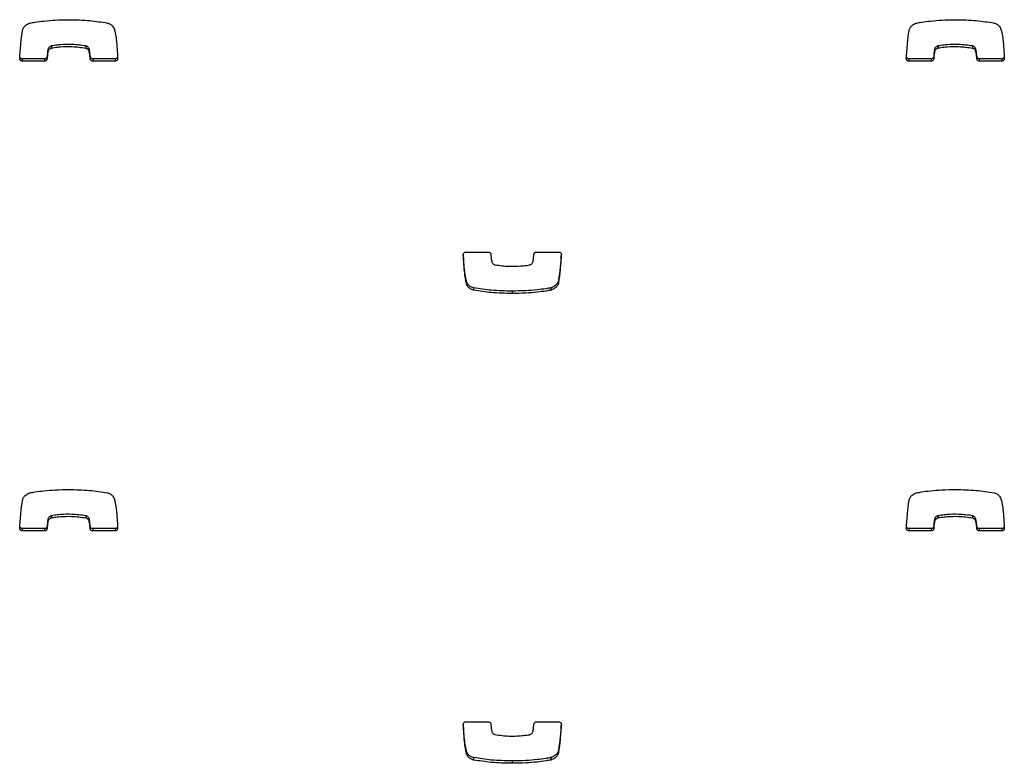
# Model space of a CAD drawing. Units: metres. Extents: x 1697.9 to 1708.1, y 1335.8 to 1359.4.
# Drawn here: x 1701 to 1701.1, y 1339.1 to 1339.2 of the extents above; entities that cross this region are included whole.
import ezdxf

# ---------------------------------------------------------------- set-up
doc = ezdxf.new("R2010")
doc.units = ezdxf.units.M

msp = doc.modelspace()

# ---------------------------------------------------------------- linework, layer by layer
at = {"color": 7, "linetype": 'Continuous', "lineweight": 25}
for p, q in [((1701.02074, 1339.23917), (1701.02074, 1339.23887)), ((1701.02114, 1339.23959), (1701.02114, 1339.23929)), ((1701.02118, 1339.2396), (1701.02118, 1339.2393)), ((1701.02557, 1339.2396), (1701.02557, 1339.2393)), ((1701.02596, 1339.23926), (1701.02596, 1339.23895)), ((1701.13344, 1339.23917), (1701.13344, 1339.23887)), ((1701.13384, 1339.23959), (1701.13384, 1339.23929)), ((1701.13388, 1339.2396), (1701.13388, 1339.2393)), ((1701.13827, 1339.2396), (1701.13827, 1339.2393)), ((1701.13866, 1339.23926), (1701.13866, 1339.23895)), ((1701.01746, 1339.23798), (1701.01746, 1339.23767)), ((1701.02032, 1339.23798), (1701.01746, 1339.23798)), ((1701.02032, 1339.23767), (1701.01746, 1339.23767)), ((1701.02032, 1339.23798), (1701.02032, 1339.23767)), ((1701.02063, 1339.23826), (1701.02063, 1339.23796)), ((1701.02611, 1339.23826), (1701.02611, 1339.23796)), ((1701.02643, 1339.23798), (1701.02643, 1339.23767)), ((1701.02929, 1339.23798), (1701.02643, 1339.23798)), ((1701.02929, 1339.23767), (1701.02643, 1339.23767)), ((1701.02929, 1339.23798), (1701.02929, 1339.23767)), ((1701.13016, 1339.23798), (1701.13016, 1339.23767)), ((1701.13302, 1339.23798), (1701.13016, 1339.23798)), ((1701.13302, 1339.23767), (1701.13016, 1339.23767)), ((1701.13302, 1339.23798), (1701.13302, 1339.23767)), ((1701.13333, 1339.23826), (1701.13333, 1339.23796)), ((1701.13881, 1339.23826), (1701.13881, 1339.23796)), ((1701.13913, 1339.23798), (1701.13913, 1339.23767)), ((1701.14199, 1339.23798), (1701.13913, 1339.23798)), ((1701.14199, 1339.23767), (1701.13913, 1339.23767)), ((1701.14199, 1339.23798), (1701.14199, 1339.23767)), ((1701.07386, 1339.21342), (1701.07672, 1339.21342)), ((1701.08283, 1339.21342), (1701.08568, 1339.21342)), ((1701.08564, 1339.20984), (1701.08564, 1339.20954)), ((1701.07396, 1339.20964), (1701.07396, 1339.20934)), ((1701.07485, 1339.20887), (1701.07485, 1339.20857)), ((1701.08468, 1339.20887), (1701.08468, 1339.20857)), ((1701.08468, 1339.20887), (1701.08468, 1339.20857)), ((1701.07973, 1339.20845), (1701.07973, 1339.20815)), ((1701.02114, 1339.1799), (1701.02114, 1339.1796)), ((1701.02118, 1339.17991), (1701.02118, 1339.17961)), ((1701.02557, 1339.17991), (1701.02557, 1339.1796)), ((1701.13384, 1339.1799), (1701.13384, 1339.1796)), ((1701.13388, 1339.17991), (1701.13388, 1339.17961)), ((1701.13827, 1339.17991), (1701.13827, 1339.1796)), ((1701.02063, 1339.17856), (1701.02063, 1339.17826)), ((1701.02074, 1339.17947), (1701.02074, 1339.17917)), ((1701.02596, 1339.17956), (1701.02596, 1339.17926)), ((1701.02611, 1339.17857), (1701.02611, 1339.17827)), ((1701.13333, 1339.17856), (1701.13333, 1339.17826)), ((1701.13344, 1339.17947), (1701.13344, 1339.17917)), ((1701.13866, 1339.17956), (1701.13866, 1339.17926)), ((1701.13881, 1339.17857), (1701.13881, 1339.17827)), ((1701.01746, 1339.17828), (1701.01746, 1339.17798)), ((1701.02032, 1339.17828), (1701.01746, 1339.17828)), ((1701.02032, 1339.17798), (1701.01746, 1339.17798)), ((1701.02032, 1339.17828), (1701.02032, 1339.17798)), ((1701.02643, 1339.17828), (1701.02643, 1339.17798)), ((1701.02929, 1339.17828), (1701.02643, 1339.17828)), ((1701.02929, 1339.17798), (1701.02643, 1339.17798)), ((1701.02929, 1339.17828), (1701.02929, 1339.17798)), ((1701.13016, 1339.17828), (1701.13016, 1339.17798)), ((1701.13302, 1339.17828), (1701.13016, 1339.17828)), ((1701.13302, 1339.17798), (1701.13016, 1339.17798)), ((1701.13302, 1339.17828), (1701.13302, 1339.17798)), ((1701.13913, 1339.17828), (1701.13913, 1339.17798)), ((1701.14199, 1339.17828), (1701.13913, 1339.17828)), ((1701.14199, 1339.17798), (1701.13913, 1339.17798)), ((1701.14199, 1339.17828), (1701.14199, 1339.17798)), ((1701.07386, 1339.15372), (1701.07672, 1339.15372)), ((1701.08283, 1339.15372), (1701.08568, 1339.15372)), ((1701.07396, 1339.14995), (1701.07396, 1339.14965)), ((1701.08564, 1339.15014), (1701.08564, 1339.14984)), ((1701.07485, 1339.14917), (1701.07485, 1339.14887)), ((1701.07973, 1339.14876), (1701.07973, 1339.14845)), ((1701.08468, 1339.14917), (1701.08468, 1339.14887)), ((1701.08468, 1339.14917), (1701.08468, 1339.14887))]:
    msp.add_line(p, q, dxfattribs=at)
for points, knots in [([(1701.0175, 1339.24156), (1701.01754, 1339.24168), (1701.0176, 1339.24191), (1701.01783, 1339.24218), (1701.01807, 1339.24236), (1701.01829, 1339.24247), (1701.01842, 1339.24251), (1701.01846, 1339.24252)], [0, 0, 0, 0, 0.263518, 0.499539, 0.711458, 0.906944, 1, 1, 1, 1]), ([(1701.01846, 1339.24252), (1701.01846, 1339.24252), (1701.01847, 1339.24252), (1701.01847, 1339.24252), (1701.01847, 1339.24252)], [0, 0, 0, 0, 0.5894877, 1, 1, 1, 1]), ([(1701.01847, 1339.24252), (1701.01867, 1339.24256), (1701.01925, 1339.24266), (1701.02032, 1339.24279), (1701.02177, 1339.24291), (1701.02283, 1339.24293), (1701.02342, 1339.24294)], [0, 0, 0, 0, 0.12465, 0.357728, 0.647637, 1, 1, 1, 1]), ([(1701.02342, 1339.24294), (1701.02429, 1339.24292), (1701.02593, 1339.24289), (1701.02755, 1339.24264), (1701.0283, 1339.24252)], [0, 0, 0, 0, 0.536221, 1, 1, 1, 1]), ([(1701.0283, 1339.24252), (1701.02842, 1339.24249), (1701.02865, 1339.24241), (1701.02891, 1339.2422), (1701.02909, 1339.24198), (1701.02915, 1339.24182), (1701.02918, 1339.24175)], [0, 0, 0, 0, 0.305836, 0.59146, 0.802801, 1, 1, 1, 1]), ([(1701.1302, 1339.24156), (1701.13024, 1339.24168), (1701.1303, 1339.24191), (1701.13053, 1339.24218), (1701.13077, 1339.24236), (1701.13099, 1339.24247), (1701.13112, 1339.24251), (1701.13116, 1339.24252)], [0, 0, 0, 0, 0.2635177, 0.4995394, 0.7114582, 0.9069441, 1, 1, 1, 1]), ([(1701.13116, 1339.24252), (1701.13116, 1339.24252), (1701.13117, 1339.24252), (1701.13117, 1339.24252), (1701.13117, 1339.24252)], [0, 0, 0, 0, 0.5894877, 1, 1, 1, 1]), ([(1701.13117, 1339.24252), (1701.13137, 1339.24256), (1701.13195, 1339.24266), (1701.13302, 1339.24279), (1701.13447, 1339.24291), (1701.13553, 1339.24293), (1701.13612, 1339.24294)], [0, 0, 0, 0, 0.12465, 0.357728, 0.647637, 1, 1, 1, 1]), ([(1701.13612, 1339.24294), (1701.13699, 1339.24292), (1701.13863, 1339.24289), (1701.14025, 1339.24264), (1701.141, 1339.24252)], [0, 0, 0, 0, 0.536221, 1, 1, 1, 1]), ([(1701.141, 1339.24252), (1701.14112, 1339.24249), (1701.14135, 1339.24241), (1701.14161, 1339.2422), (1701.14179, 1339.24198), (1701.14185, 1339.24182), (1701.14188, 1339.24175)], [0, 0, 0, 0, 0.305836, 0.59146, 0.802801, 1, 1, 1, 1]), ([(1701.01715, 1339.23801), (1701.01719, 1339.23864), (1701.01728, 1339.23982), (1701.01743, 1339.241), (1701.0175, 1339.24156)], [0, 0, 0, 0, 0.531267, 1, 1, 1, 1]), ([(1701.02918, 1339.24175), (1701.02922, 1339.24158), (1701.02933, 1339.24115), (1701.02951, 1339.2399), (1701.02956, 1339.23881), (1701.0296, 1339.238)], [0, 0, 0, 0, 0.1353164, 0.3570624, 1, 1, 1, 1]), ([(1701.12985, 1339.23801), (1701.12989, 1339.23864), (1701.12998, 1339.23982), (1701.13013, 1339.241), (1701.1302, 1339.24156)], [0, 0, 0, 0, 0.531267, 1, 1, 1, 1]), ([(1701.14188, 1339.24175), (1701.14192, 1339.24158), (1701.14203, 1339.24115), (1701.14221, 1339.2399), (1701.14226, 1339.23881), (1701.1423, 1339.238)], [0, 0, 0, 0, 0.1353164, 0.3570624, 1, 1, 1, 1]), ([(1701.02557, 1339.2396), (1701.02498, 1339.23968), (1701.02391, 1339.23982), (1701.02256, 1339.23978), (1701.02169, 1339.23969), (1701.02131, 1339.23963), (1701.02118, 1339.2396)], [0, 0, 0, 0, 0.405687, 0.735709, 0.91519, 1, 1, 1, 1]), ([(1701.13827, 1339.2396), (1701.13768, 1339.23968), (1701.13661, 1339.23982), (1701.13526, 1339.23978), (1701.13439, 1339.23969), (1701.13401, 1339.23963), (1701.13388, 1339.2396)], [0, 0, 0, 0, 0.405687, 0.735709, 0.91519, 1, 1, 1, 1]), ([(1701.02074, 1339.23917), (1701.02071, 1339.23899), (1701.02067, 1339.23869), (1701.02064, 1339.23839), (1701.02063, 1339.23826)], [0, 0, 0, 0, 0.575539, 1, 1, 1, 1]), ([(1701.02074, 1339.23887), (1701.02071, 1339.23869), (1701.02067, 1339.23839), (1701.02064, 1339.23809), (1701.02063, 1339.23796)], [0, 0, 0, 0, 0.575539, 1, 1, 1, 1]), ([(1701.02114, 1339.23959), (1701.02111, 1339.23958), (1701.02102, 1339.23955), (1701.02089, 1339.23946), (1701.02078, 1339.23933), (1701.02075, 1339.23923), (1701.02074, 1339.23917)], [0, 0, 0, 0, 0.18656, 0.465069, 0.717448, 1, 1, 1, 1]), ([(1701.02114, 1339.23929), (1701.02111, 1339.23928), (1701.02102, 1339.23924), (1701.02089, 1339.23916), (1701.02078, 1339.23903), (1701.02075, 1339.23892), (1701.02074, 1339.23887)], [0, 0, 0, 0, 0.18656, 0.465069, 0.717448, 1, 1, 1, 1]), ([(1701.02118, 1339.2396), (1701.02118, 1339.2396), (1701.02116, 1339.2396), (1701.02115, 1339.2396), (1701.02114, 1339.23959)], [0, 0, 0, 0, 0.559519, 1, 1, 1, 1]), ([(1701.02118, 1339.2393), (1701.02118, 1339.2393), (1701.02116, 1339.2393), (1701.02115, 1339.23929), (1701.02114, 1339.23929)], [0, 0, 0, 0, 0.559519, 1, 1, 1, 1]), ([(1701.02557, 1339.2393), (1701.02498, 1339.23938), (1701.02391, 1339.23952), (1701.02256, 1339.23948), (1701.02169, 1339.23939), (1701.02131, 1339.23932), (1701.02118, 1339.2393)], [0, 0, 0, 0, 0.405687, 0.735709, 0.91519, 1, 1, 1, 1]), ([(1701.02596, 1339.23926), (1701.02595, 1339.2393), (1701.02591, 1339.23939), (1701.02581, 1339.23949), (1701.0257, 1339.23956), (1701.02561, 1339.23959), (1701.02557, 1339.2396)], [0, 0, 0, 0, 0.25294, 0.527841, 0.757279, 1, 1, 1, 1]), ([(1701.02596, 1339.23895), (1701.02595, 1339.239), (1701.02591, 1339.23909), (1701.02581, 1339.23919), (1701.0257, 1339.23926), (1701.02561, 1339.23929), (1701.02557, 1339.2393)], [0, 0, 0, 0, 0.25294, 0.527841, 0.757279, 1, 1, 1, 1]), ([(1701.02611, 1339.23826), (1701.02609, 1339.23851), (1701.02606, 1339.23885), (1701.02598, 1339.23917), (1701.02596, 1339.23926)], [0, 0, 0, 0, 0.752932, 1, 1, 1, 1]), ([(1701.02611, 1339.23796), (1701.02609, 1339.23821), (1701.02606, 1339.23855), (1701.02598, 1339.23887), (1701.02596, 1339.23895)], [0, 0, 0, 0, 0.752932, 1, 1, 1, 1]), ([(1701.13344, 1339.23917), (1701.13341, 1339.23899), (1701.13337, 1339.23869), (1701.13334, 1339.23839), (1701.13333, 1339.23826)], [0, 0, 0, 0, 0.575539, 1, 1, 1, 1]), ([(1701.13344, 1339.23887), (1701.13341, 1339.23869), (1701.13337, 1339.23839), (1701.13334, 1339.23809), (1701.13333, 1339.23796)], [0, 0, 0, 0, 0.575539, 1, 1, 1, 1]), ([(1701.13384, 1339.23959), (1701.13381, 1339.23958), (1701.13372, 1339.23955), (1701.13359, 1339.23946), (1701.13348, 1339.23933), (1701.13345, 1339.23923), (1701.13344, 1339.23917)], [0, 0, 0, 0, 0.18656, 0.465069, 0.717448, 1, 1, 1, 1]), ([(1701.13384, 1339.23929), (1701.13381, 1339.23928), (1701.13372, 1339.23924), (1701.13359, 1339.23916), (1701.13348, 1339.23903), (1701.13345, 1339.23892), (1701.13344, 1339.23887)], [0, 0, 0, 0, 0.18656, 0.465069, 0.717448, 1, 1, 1, 1]), ([(1701.13388, 1339.2396), (1701.13388, 1339.2396), (1701.13386, 1339.2396), (1701.13385, 1339.2396), (1701.13384, 1339.23959)], [0, 0, 0, 0, 0.559519, 1, 1, 1, 1]), ([(1701.13388, 1339.2393), (1701.13388, 1339.2393), (1701.13386, 1339.2393), (1701.13385, 1339.23929), (1701.13384, 1339.23929)], [0, 0, 0, 0, 0.559519, 1, 1, 1, 1]), ([(1701.13827, 1339.2393), (1701.13768, 1339.23938), (1701.13661, 1339.23952), (1701.13526, 1339.23948), (1701.13439, 1339.23939), (1701.13401, 1339.23932), (1701.13388, 1339.2393)], [0, 0, 0, 0, 0.405687, 0.735709, 0.91519, 1, 1, 1, 1]), ([(1701.13866, 1339.23926), (1701.13865, 1339.2393), (1701.13861, 1339.23939), (1701.13851, 1339.23949), (1701.1384, 1339.23956), (1701.13831, 1339.23959), (1701.13827, 1339.2396)], [0, 0, 0, 0, 0.25294, 0.527841, 0.757279, 1, 1, 1, 1]), ([(1701.13866, 1339.23895), (1701.13865, 1339.239), (1701.13861, 1339.23909), (1701.13851, 1339.23919), (1701.1384, 1339.23926), (1701.13831, 1339.23929), (1701.13827, 1339.2393)], [0, 0, 0, 0, 0.25294, 0.527841, 0.757279, 1, 1, 1, 1]), ([(1701.13881, 1339.23826), (1701.13879, 1339.23851), (1701.13876, 1339.23885), (1701.13868, 1339.23917), (1701.13866, 1339.23926)], [0, 0, 0, 0, 0.752932, 1, 1, 1, 1]), ([(1701.13881, 1339.23796), (1701.13879, 1339.23821), (1701.13876, 1339.23855), (1701.13868, 1339.23887), (1701.13866, 1339.23895)], [0, 0, 0, 0, 0.752932, 1, 1, 1, 1]), ([(1701.01746, 1339.23767), (1701.01742, 1339.23768), (1701.01732, 1339.23769), (1701.01722, 1339.23778), (1701.01716, 1339.23789), (1701.01715, 1339.23797), (1701.01715, 1339.23801)], [0, 0, 0, 0, 0.284082, 0.557918, 0.77472, 1, 1, 1, 1]), ([(1701.01746, 1339.23798), (1701.01742, 1339.23798), (1701.01732, 1339.238), (1701.01721, 1339.23808), (1701.01718, 1339.23816), (1701.01716, 1339.23819)], [0, 0, 0, 0, 0.367938, 0.722606, 1, 1, 1, 1]), ([(1701.02063, 1339.23826), (1701.02062, 1339.23822), (1701.0206, 1339.23813), (1701.02052, 1339.23804), (1701.02042, 1339.23799), (1701.02035, 1339.23798), (1701.02032, 1339.23798)], [0, 0, 0, 0, 0.283213, 0.558095, 0.775663, 1, 1, 1, 1]), ([(1701.02063, 1339.23796), (1701.02062, 1339.23792), (1701.0206, 1339.23783), (1701.02052, 1339.23774), (1701.02042, 1339.23769), (1701.02035, 1339.23768), (1701.02032, 1339.23767)], [0, 0, 0, 0, 0.283213, 0.558095, 0.775663, 1, 1, 1, 1]), ([(1701.02643, 1339.23798), (1701.02638, 1339.23798), (1701.0263, 1339.23799), (1701.0262, 1339.23807), (1701.02613, 1339.23816), (1701.02612, 1339.23823), (1701.02611, 1339.23826)], [0, 0, 0, 0, 0.283356, 0.558261, 0.775662, 1, 1, 1, 1]), ([(1701.02643, 1339.23767), (1701.02638, 1339.23768), (1701.0263, 1339.23769), (1701.0262, 1339.23777), (1701.02613, 1339.23786), (1701.02612, 1339.23793), (1701.02611, 1339.23796)], [0, 0, 0, 0, 0.283356, 0.558261, 0.775662, 1, 1, 1, 1]), ([(1701.0296, 1339.2383), (1701.0296, 1339.23825), (1701.02959, 1339.23816), (1701.02951, 1339.23805), (1701.0294, 1339.23799), (1701.02933, 1339.23798), (1701.02929, 1339.23798)], [0, 0, 0, 0, 0.283701, 0.557838, 0.774932, 1, 1, 1, 1]), ([(1701.0296, 1339.238), (1701.0296, 1339.23795), (1701.02959, 1339.23786), (1701.02951, 1339.23775), (1701.0294, 1339.23769), (1701.02933, 1339.23768), (1701.02929, 1339.23767)], [0, 0, 0, 0, 0.283701, 0.557838, 0.774932, 1, 1, 1, 1]), ([(1701.13016, 1339.23767), (1701.13012, 1339.23768), (1701.13002, 1339.23769), (1701.12992, 1339.23778), (1701.12986, 1339.23789), (1701.12985, 1339.23797), (1701.12985, 1339.23801)], [0, 0, 0, 0, 0.284082, 0.557918, 0.77472, 1, 1, 1, 1]), ([(1701.13016, 1339.23798), (1701.13012, 1339.23798), (1701.13002, 1339.238), (1701.12991, 1339.23808), (1701.12988, 1339.23816), (1701.12986, 1339.23819)], [0, 0, 0, 0, 0.367938, 0.722606, 1, 1, 1, 1]), ([(1701.13333, 1339.23826), (1701.13332, 1339.23822), (1701.1333, 1339.23813), (1701.13322, 1339.23804), (1701.13312, 1339.23799), (1701.13305, 1339.23798), (1701.13302, 1339.23798)], [0, 0, 0, 0, 0.283213, 0.558095, 0.775663, 1, 1, 1, 1]), ([(1701.13333, 1339.23796), (1701.13332, 1339.23792), (1701.1333, 1339.23783), (1701.13322, 1339.23774), (1701.13312, 1339.23769), (1701.13305, 1339.23768), (1701.13302, 1339.23767)], [0, 0, 0, 0, 0.283213, 0.558095, 0.775663, 1, 1, 1, 1]), ([(1701.13913, 1339.23798), (1701.13908, 1339.23798), (1701.139, 1339.23799), (1701.1389, 1339.23807), (1701.13883, 1339.23816), (1701.13882, 1339.23823), (1701.13881, 1339.23826)], [0, 0, 0, 0, 0.2833557, 0.5582612, 0.7756616, 1, 1, 1, 1]), ([(1701.13913, 1339.23767), (1701.13908, 1339.23768), (1701.139, 1339.23769), (1701.1389, 1339.23777), (1701.13883, 1339.23786), (1701.13882, 1339.23793), (1701.13881, 1339.23796)], [0, 0, 0, 0, 0.283356, 0.558261, 0.775662, 1, 1, 1, 1]), ([(1701.1423, 1339.2383), (1701.1423, 1339.23825), (1701.14229, 1339.23816), (1701.14221, 1339.23805), (1701.1421, 1339.23799), (1701.14203, 1339.23798), (1701.14199, 1339.23798)], [0, 0, 0, 0, 0.283701, 0.557838, 0.774932, 1, 1, 1, 1]), ([(1701.1423, 1339.238), (1701.1423, 1339.23795), (1701.14229, 1339.23786), (1701.14221, 1339.23775), (1701.1421, 1339.23769), (1701.14203, 1339.23768), (1701.14199, 1339.23767)], [0, 0, 0, 0, 0.283701, 0.557838, 0.774932, 1, 1, 1, 1]), ([(1701.07354, 1339.21309), (1701.07354, 1339.21314), (1701.07355, 1339.21324), (1701.07364, 1339.21334), (1701.07374, 1339.21341), (1701.07382, 1339.21341), (1701.07386, 1339.21342)], [0, 0, 0, 0, 0.283701, 0.557838, 0.774932, 1, 1, 1, 1]), ([(1701.07396, 1339.20934), (1701.07392, 1339.20951), (1701.07382, 1339.20995), (1701.07364, 1339.2112), (1701.07358, 1339.21228), (1701.07354, 1339.21309)], [0, 0, 0, 0, 0.135316, 0.357062, 1, 1, 1, 1]), ([(1701.07396, 1339.20964), (1701.07392, 1339.20981), (1701.07382, 1339.21025), (1701.07365, 1339.21142), (1701.0736, 1339.21244), (1701.07356, 1339.21318)], [0, 0, 0, 0, 0.1436934, 0.3791671, 1, 1, 1, 1]), ([(1701.07672, 1339.21342), (1701.07676, 1339.21341), (1701.07685, 1339.2134), (1701.07695, 1339.21333), (1701.07701, 1339.21323), (1701.07702, 1339.21316), (1701.07703, 1339.21313)], [0, 0, 0, 0, 0.283356, 0.558261, 0.775662, 1, 1, 1, 1]), ([(1701.07703, 1339.21313), (1701.07705, 1339.21288), (1701.07709, 1339.21254), (1701.07716, 1339.21222), (1701.07718, 1339.21214)], [0, 0, 0, 0, 0.752932, 1, 1, 1, 1]), ([(1701.08241, 1339.21222), (1701.08243, 1339.2124), (1701.08247, 1339.2127), (1701.0825, 1339.213), (1701.08251, 1339.21313)], [0, 0, 0, 0, 0.5755395, 1, 1, 1, 1]), ([(1701.08251, 1339.21313), (1701.08252, 1339.21318), (1701.08254, 1339.21326), (1701.08263, 1339.21335), (1701.08272, 1339.21341), (1701.08279, 1339.21341), (1701.08283, 1339.21342)], [0, 0, 0, 0, 0.283213, 0.558095, 0.775663, 1, 1, 1, 1]), ([(1701.08598, 1339.2132), (1701.08594, 1339.21263), (1701.08586, 1339.21151), (1701.08571, 1339.21039), (1701.08564, 1339.20984)], [0, 0, 0, 0, 0.5052436, 1, 1, 1, 1]), ([(1701.086, 1339.21309), (1701.08595, 1339.21246), (1701.08587, 1339.21127), (1701.08571, 1339.21009), (1701.08564, 1339.20954)], [0, 0, 0, 0, 0.5312667, 1, 1, 1, 1]), ([(1701.08568, 1339.21342), (1701.08573, 1339.21341), (1701.08582, 1339.2134), (1701.08593, 1339.21331), (1701.08599, 1339.2132), (1701.08599, 1339.21312), (1701.086, 1339.21309)], [0, 0, 0, 0, 0.284082, 0.557918, 0.77472, 1, 1, 1, 1]), ([(1701.07718, 1339.21214), (1701.0772, 1339.2121), (1701.07724, 1339.21201), (1701.07733, 1339.2119), (1701.07745, 1339.21183), (1701.07753, 1339.2118), (1701.07757, 1339.21179)], [0, 0, 0, 0, 0.25294, 0.527841, 0.757279, 1, 1, 1, 1]), ([(1701.07757, 1339.21179), (1701.07817, 1339.21171), (1701.07924, 1339.21157), (1701.08059, 1339.21162), (1701.08146, 1339.2117), (1701.08184, 1339.21177), (1701.08196, 1339.21179)], [0, 0, 0, 0, 0.405687, 0.735709, 0.91519, 1, 1, 1, 1]), ([(1701.08196, 1339.21179), (1701.08197, 1339.21179), (1701.08198, 1339.21179), (1701.082, 1339.2118), (1701.082, 1339.2118)], [0, 0, 0, 0, 0.559519, 1, 1, 1, 1]), ([(1701.082, 1339.2118), (1701.08204, 1339.21181), (1701.08213, 1339.21185), (1701.08225, 1339.21193), (1701.08236, 1339.21206), (1701.08239, 1339.21217), (1701.08241, 1339.21222)], [0, 0, 0, 0, 0.18656, 0.465069, 0.717448, 1, 1, 1, 1]), ([(1701.08564, 1339.20984), (1701.08561, 1339.20971), (1701.08555, 1339.20948), (1701.08532, 1339.20922), (1701.08507, 1339.20903), (1701.08486, 1339.20893), (1701.08472, 1339.20888), (1701.08468, 1339.20887)], [0, 0, 0, 0, 0.263518, 0.499539, 0.711458, 0.906944, 1, 1, 1, 1]), ([(1701.07485, 1339.20887), (1701.07473, 1339.20891), (1701.07449, 1339.20898), (1701.07423, 1339.20919), (1701.07405, 1339.20941), (1701.07399, 1339.20957), (1701.07396, 1339.20964)], [0, 0, 0, 0, 0.305836, 0.59146, 0.802801, 1, 1, 1, 1]), ([(1701.07485, 1339.20857), (1701.07473, 1339.20861), (1701.07449, 1339.20868), (1701.07423, 1339.20889), (1701.07405, 1339.20911), (1701.07399, 1339.20927), (1701.07396, 1339.20934)], [0, 0, 0, 0, 0.305836, 0.59146, 0.802801, 1, 1, 1, 1]), ([(1701.07973, 1339.20845), (1701.07885, 1339.20847), (1701.07721, 1339.2085), (1701.0756, 1339.20875), (1701.07485, 1339.20887)], [0, 0, 0, 0, 0.536221, 1, 1, 1, 1]), ([(1701.07973, 1339.20815), (1701.07885, 1339.20817), (1701.07721, 1339.2082), (1701.0756, 1339.20845), (1701.07485, 1339.20857)], [0, 0, 0, 0, 0.536221, 1, 1, 1, 1]), ([(1701.08468, 1339.20887), (1701.08447, 1339.20883), (1701.08389, 1339.20873), (1701.08282, 1339.2086), (1701.08138, 1339.20848), (1701.08031, 1339.20846), (1701.07973, 1339.20845)], [0, 0, 0, 0, 0.12465, 0.357728, 0.647637, 1, 1, 1, 1]), ([(1701.08468, 1339.20857), (1701.08447, 1339.20853), (1701.08389, 1339.20843), (1701.08282, 1339.2083), (1701.08138, 1339.20818), (1701.08031, 1339.20816), (1701.07973, 1339.20815)], [0, 0, 0, 0, 0.12465, 0.357728, 0.647637, 1, 1, 1, 1]), ([(1701.08564, 1339.20954), (1701.08561, 1339.20941), (1701.08555, 1339.20918), (1701.08532, 1339.20892), (1701.08507, 1339.20873), (1701.08486, 1339.20863), (1701.08472, 1339.20858), (1701.08468, 1339.20857)], [0, 0, 0, 0, 0.263518, 0.499539, 0.711458, 0.906944, 1, 1, 1, 1]), ([(1701.08468, 1339.20887), (1701.08468, 1339.20887), (1701.08468, 1339.20887), (1701.08468, 1339.20887), (1701.08468, 1339.20887)], [0, 0, 0, 0, 0.589488, 1, 1, 1, 1]), ([(1701.08468, 1339.20857), (1701.08468, 1339.20857), (1701.08468, 1339.20857), (1701.08468, 1339.20857), (1701.08468, 1339.20857)], [0, 0, 0, 0, 0.589488, 1, 1, 1, 1]), ([(1701.0175, 1339.18186), (1701.01754, 1339.18198), (1701.0176, 1339.18222), (1701.01783, 1339.18248), (1701.01807, 1339.18266), (1701.01829, 1339.18277), (1701.01842, 1339.18281), (1701.01846, 1339.18283)], [0, 0, 0, 0, 0.2635177, 0.4995394, 0.7114582, 0.9069441, 1, 1, 1, 1]), ([(1701.01846, 1339.18283), (1701.01846, 1339.18283), (1701.01847, 1339.18283), (1701.01847, 1339.18283), (1701.01847, 1339.18283)], [0, 0, 0, 0, 0.589488, 1, 1, 1, 1]), ([(1701.01847, 1339.18283), (1701.01867, 1339.18286), (1701.01925, 1339.18297), (1701.02032, 1339.1831), (1701.02177, 1339.18322), (1701.02283, 1339.18324), (1701.02342, 1339.18325)], [0, 0, 0, 0, 0.12465, 0.357728, 0.647637, 1, 1, 1, 1]), ([(1701.02342, 1339.18325), (1701.02429, 1339.18323), (1701.02593, 1339.18319), (1701.02755, 1339.18294), (1701.0283, 1339.18283)], [0, 0, 0, 0, 0.536221, 1, 1, 1, 1]), ([(1701.0283, 1339.18283), (1701.02842, 1339.18279), (1701.02865, 1339.18272), (1701.02891, 1339.18251), (1701.02909, 1339.18228), (1701.02915, 1339.18213), (1701.02918, 1339.18205)], [0, 0, 0, 0, 0.305836, 0.59146, 0.802801, 1, 1, 1, 1]), ([(1701.1302, 1339.18186), (1701.13024, 1339.18198), (1701.1303, 1339.18222), (1701.13053, 1339.18248), (1701.13077, 1339.18266), (1701.13099, 1339.18277), (1701.13112, 1339.18281), (1701.13116, 1339.18283)], [0, 0, 0, 0, 0.263518, 0.499539, 0.711458, 0.906944, 1, 1, 1, 1]), ([(1701.13116, 1339.18283), (1701.13116, 1339.18283), (1701.13117, 1339.18283), (1701.13117, 1339.18283), (1701.13117, 1339.18283)], [0, 0, 0, 0, 0.589488, 1, 1, 1, 1]), ([(1701.13117, 1339.18283), (1701.13137, 1339.18286), (1701.13195, 1339.18297), (1701.13302, 1339.1831), (1701.13447, 1339.18322), (1701.13553, 1339.18324), (1701.13612, 1339.18325)], [0, 0, 0, 0, 0.12465, 0.357728, 0.647637, 1, 1, 1, 1]), ([(1701.13612, 1339.18325), (1701.13699, 1339.18323), (1701.13863, 1339.18319), (1701.14025, 1339.18294), (1701.141, 1339.18283)], [0, 0, 0, 0, 0.536221, 1, 1, 1, 1]), ([(1701.141, 1339.18283), (1701.14112, 1339.18279), (1701.14135, 1339.18272), (1701.14161, 1339.18251), (1701.14179, 1339.18228), (1701.14185, 1339.18213), (1701.14188, 1339.18205)], [0, 0, 0, 0, 0.305836, 0.59146, 0.802801, 1, 1, 1, 1]), ([(1701.01715, 1339.17831), (1701.01719, 1339.17894), (1701.01728, 1339.18013), (1701.01743, 1339.18131), (1701.0175, 1339.18186)], [0, 0, 0, 0, 0.531267, 1, 1, 1, 1]), ([(1701.02918, 1339.18205), (1701.02922, 1339.18189), (1701.02933, 1339.18145), (1701.02951, 1339.1802), (1701.02956, 1339.17911), (1701.0296, 1339.1783)], [0, 0, 0, 0, 0.1353164, 0.3570624, 1, 1, 1, 1]), ([(1701.12985, 1339.17831), (1701.12989, 1339.17894), (1701.12998, 1339.18013), (1701.13013, 1339.18131), (1701.1302, 1339.18186)], [0, 0, 0, 0, 0.531267, 1, 1, 1, 1]), ([(1701.14188, 1339.18205), (1701.14192, 1339.18189), (1701.14203, 1339.18145), (1701.14221, 1339.1802), (1701.14226, 1339.17911), (1701.1423, 1339.1783)], [0, 0, 0, 0, 0.1353164, 0.3570624, 1, 1, 1, 1]), ([(1701.02114, 1339.1799), (1701.02111, 1339.17988), (1701.02102, 1339.17985), (1701.02089, 1339.17977), (1701.02078, 1339.17964), (1701.02075, 1339.17953), (1701.02074, 1339.17947)], [0, 0, 0, 0, 0.18656, 0.465069, 0.717448, 1, 1, 1, 1]), ([(1701.02118, 1339.17991), (1701.02118, 1339.17991), (1701.02116, 1339.1799), (1701.02115, 1339.1799), (1701.02114, 1339.1799)], [0, 0, 0, 0, 0.559519, 1, 1, 1, 1]), ([(1701.02557, 1339.17991), (1701.02498, 1339.17998), (1701.02391, 1339.18013), (1701.02256, 1339.18008), (1701.02169, 1339.18), (1701.02131, 1339.17993), (1701.02118, 1339.17991)], [0, 0, 0, 0, 0.405687, 0.735709, 0.91519, 1, 1, 1, 1]), ([(1701.02557, 1339.1796), (1701.02498, 1339.17968), (1701.02391, 1339.17983), (1701.02256, 1339.17978), (1701.02169, 1339.17969), (1701.02131, 1339.17963), (1701.02118, 1339.17961)], [0, 0, 0, 0, 0.405687, 0.735709, 0.91519, 1, 1, 1, 1]), ([(1701.02596, 1339.17956), (1701.02595, 1339.1796), (1701.02591, 1339.17969), (1701.02581, 1339.17979), (1701.0257, 1339.17987), (1701.02561, 1339.17989), (1701.02557, 1339.17991)], [0, 0, 0, 0, 0.25294, 0.527841, 0.757279, 1, 1, 1, 1]), ([(1701.13384, 1339.1799), (1701.13381, 1339.17988), (1701.13372, 1339.17985), (1701.13359, 1339.17977), (1701.13348, 1339.17964), (1701.13345, 1339.17953), (1701.13344, 1339.17947)], [0, 0, 0, 0, 0.1865597, 0.4650694, 0.7174483, 1, 1, 1, 1]), ([(1701.13388, 1339.17991), (1701.13388, 1339.17991), (1701.13386, 1339.1799), (1701.13385, 1339.1799), (1701.13384, 1339.1799)], [0, 0, 0, 0, 0.559519, 1, 1, 1, 1]), ([(1701.13827, 1339.17991), (1701.13768, 1339.17998), (1701.13661, 1339.18013), (1701.13526, 1339.18008), (1701.13439, 1339.18), (1701.13401, 1339.17993), (1701.13388, 1339.17991)], [0, 0, 0, 0, 0.405687, 0.735709, 0.91519, 1, 1, 1, 1]), ([(1701.13827, 1339.1796), (1701.13768, 1339.17968), (1701.13661, 1339.17983), (1701.13526, 1339.17978), (1701.13439, 1339.17969), (1701.13401, 1339.17963), (1701.13388, 1339.17961)], [0, 0, 0, 0, 0.405687, 0.735709, 0.91519, 1, 1, 1, 1]), ([(1701.13866, 1339.17956), (1701.13865, 1339.1796), (1701.13861, 1339.17969), (1701.13851, 1339.17979), (1701.1384, 1339.17987), (1701.13831, 1339.17989), (1701.13827, 1339.17991)], [0, 0, 0, 0, 0.25294, 0.527841, 0.757279, 1, 1, 1, 1]), ([(1701.01746, 1339.17828), (1701.01742, 1339.17829), (1701.01732, 1339.1783), (1701.01721, 1339.17839), (1701.01718, 1339.17846), (1701.01716, 1339.1785)], [0, 0, 0, 0, 0.367938, 0.722606, 1, 1, 1, 1]), ([(1701.02063, 1339.17856), (1701.02062, 1339.17852), (1701.0206, 1339.17844), (1701.02052, 1339.17835), (1701.02042, 1339.17829), (1701.02035, 1339.17828), (1701.02032, 1339.17828)], [0, 0, 0, 0, 0.283213, 0.558095, 0.775663, 1, 1, 1, 1]), ([(1701.02074, 1339.17947), (1701.02071, 1339.1793), (1701.02067, 1339.179), (1701.02064, 1339.17869), (1701.02063, 1339.17856)], [0, 0, 0, 0, 0.575539, 1, 1, 1, 1]), ([(1701.02074, 1339.17917), (1701.02071, 1339.179), (1701.02067, 1339.17869), (1701.02064, 1339.17839), (1701.02063, 1339.17826)], [0, 0, 0, 0, 0.575539, 1, 1, 1, 1]), ([(1701.02114, 1339.1796), (1701.02111, 1339.17958), (1701.02102, 1339.17955), (1701.02089, 1339.17946), (1701.02078, 1339.17934), (1701.02075, 1339.17923), (1701.02074, 1339.17917)], [0, 0, 0, 0, 0.18656, 0.465069, 0.717448, 1, 1, 1, 1]), ([(1701.02118, 1339.17961), (1701.02118, 1339.17961), (1701.02116, 1339.1796), (1701.02115, 1339.1796), (1701.02114, 1339.1796)], [0, 0, 0, 0, 0.559519, 1, 1, 1, 1]), ([(1701.02596, 1339.17926), (1701.02595, 1339.1793), (1701.02591, 1339.17939), (1701.02581, 1339.17949), (1701.0257, 1339.17957), (1701.02561, 1339.17959), (1701.02557, 1339.1796)], [0, 0, 0, 0, 0.2529404, 0.5278405, 0.7572794, 1, 1, 1, 1]), ([(1701.02611, 1339.17857), (1701.02609, 1339.17882), (1701.02606, 1339.17915), (1701.02598, 1339.17948), (1701.02596, 1339.17956)], [0, 0, 0, 0, 0.752932, 1, 1, 1, 1]), ([(1701.02611, 1339.17827), (1701.02609, 1339.17852), (1701.02606, 1339.17885), (1701.02598, 1339.17918), (1701.02596, 1339.17926)], [0, 0, 0, 0, 0.752932, 1, 1, 1, 1]), ([(1701.02643, 1339.17828), (1701.02638, 1339.17829), (1701.0263, 1339.1783), (1701.0262, 1339.17837), (1701.02613, 1339.17846), (1701.02612, 1339.17853), (1701.02611, 1339.17857)], [0, 0, 0, 0, 0.2833557, 0.5582612, 0.7756616, 1, 1, 1, 1]), ([(1701.0296, 1339.1786), (1701.0296, 1339.17856), (1701.02959, 1339.17846), (1701.02951, 1339.17836), (1701.0294, 1339.17829), (1701.02933, 1339.17828), (1701.02929, 1339.17828)], [0, 0, 0, 0, 0.283701, 0.557838, 0.774932, 1, 1, 1, 1]), ([(1701.13016, 1339.17828), (1701.13012, 1339.17829), (1701.13002, 1339.1783), (1701.12991, 1339.17839), (1701.12988, 1339.17846), (1701.12986, 1339.1785)], [0, 0, 0, 0, 0.367938, 0.722606, 1, 1, 1, 1]), ([(1701.13333, 1339.17856), (1701.13332, 1339.17852), (1701.1333, 1339.17844), (1701.13322, 1339.17835), (1701.13312, 1339.17829), (1701.13305, 1339.17828), (1701.13302, 1339.17828)], [0, 0, 0, 0, 0.283213, 0.558095, 0.775663, 1, 1, 1, 1]), ([(1701.13344, 1339.17947), (1701.13341, 1339.1793), (1701.13337, 1339.179), (1701.13334, 1339.17869), (1701.13333, 1339.17856)], [0, 0, 0, 0, 0.575539, 1, 1, 1, 1]), ([(1701.13344, 1339.17917), (1701.13341, 1339.179), (1701.13337, 1339.17869), (1701.13334, 1339.17839), (1701.13333, 1339.17826)], [0, 0, 0, 0, 0.575539, 1, 1, 1, 1]), ([(1701.13384, 1339.1796), (1701.13381, 1339.17958), (1701.13372, 1339.17955), (1701.13359, 1339.17946), (1701.13348, 1339.17934), (1701.13345, 1339.17923), (1701.13344, 1339.17917)], [0, 0, 0, 0, 0.18656, 0.465069, 0.717448, 1, 1, 1, 1]), ([(1701.13388, 1339.17961), (1701.13388, 1339.17961), (1701.13386, 1339.1796), (1701.13385, 1339.1796), (1701.13384, 1339.1796)], [0, 0, 0, 0, 0.559519, 1, 1, 1, 1]), ([(1701.13866, 1339.17926), (1701.13865, 1339.1793), (1701.13861, 1339.17939), (1701.13851, 1339.17949), (1701.1384, 1339.17957), (1701.13831, 1339.17959), (1701.13827, 1339.1796)], [0, 0, 0, 0, 0.2529404, 0.5278405, 0.7572794, 1, 1, 1, 1]), ([(1701.13881, 1339.17857), (1701.13879, 1339.17882), (1701.13876, 1339.17915), (1701.13868, 1339.17948), (1701.13866, 1339.17956)], [0, 0, 0, 0, 0.752932, 1, 1, 1, 1]), ([(1701.13881, 1339.17827), (1701.13879, 1339.17852), (1701.13876, 1339.17885), (1701.13868, 1339.17918), (1701.13866, 1339.17926)], [0, 0, 0, 0, 0.752932, 1, 1, 1, 1]), ([(1701.13913, 1339.17828), (1701.13908, 1339.17829), (1701.139, 1339.1783), (1701.1389, 1339.17837), (1701.13883, 1339.17846), (1701.13882, 1339.17853), (1701.13881, 1339.17857)], [0, 0, 0, 0, 0.283356, 0.558261, 0.775662, 1, 1, 1, 1]), ([(1701.1423, 1339.1786), (1701.1423, 1339.17856), (1701.14229, 1339.17846), (1701.14221, 1339.17836), (1701.1421, 1339.17829), (1701.14203, 1339.17828), (1701.14199, 1339.17828)], [0, 0, 0, 0, 0.283701, 0.557838, 0.774932, 1, 1, 1, 1]), ([(1701.01746, 1339.17798), (1701.01742, 1339.17799), (1701.01732, 1339.178), (1701.01722, 1339.17809), (1701.01716, 1339.1782), (1701.01715, 1339.17827), (1701.01715, 1339.17831)], [0, 0, 0, 0, 0.284082, 0.557918, 0.77472, 1, 1, 1, 1]), ([(1701.02063, 1339.17826), (1701.02062, 1339.17822), (1701.0206, 1339.17813), (1701.02052, 1339.17804), (1701.02042, 1339.17799), (1701.02035, 1339.17798), (1701.02032, 1339.17798)], [0, 0, 0, 0, 0.2832135, 0.558095, 0.7756634, 1, 1, 1, 1]), ([(1701.02643, 1339.17798), (1701.02638, 1339.17798), (1701.0263, 1339.17799), (1701.0262, 1339.17807), (1701.02613, 1339.17816), (1701.02612, 1339.17823), (1701.02611, 1339.17827)], [0, 0, 0, 0, 0.283356, 0.558261, 0.775662, 1, 1, 1, 1]), ([(1701.0296, 1339.1783), (1701.0296, 1339.17825), (1701.02959, 1339.17816), (1701.02951, 1339.17805), (1701.0294, 1339.17799), (1701.02933, 1339.17798), (1701.02929, 1339.17798)], [0, 0, 0, 0, 0.283701, 0.557838, 0.774932, 1, 1, 1, 1]), ([(1701.13016, 1339.17798), (1701.13012, 1339.17799), (1701.13002, 1339.178), (1701.12992, 1339.17809), (1701.12986, 1339.1782), (1701.12985, 1339.17827), (1701.12985, 1339.17831)], [0, 0, 0, 0, 0.284082, 0.557918, 0.77472, 1, 1, 1, 1]), ([(1701.13333, 1339.17826), (1701.13332, 1339.17822), (1701.1333, 1339.17813), (1701.13322, 1339.17804), (1701.13312, 1339.17799), (1701.13305, 1339.17798), (1701.13302, 1339.17798)], [0, 0, 0, 0, 0.2832135, 0.558095, 0.7756634, 1, 1, 1, 1]), ([(1701.13913, 1339.17798), (1701.13908, 1339.17798), (1701.139, 1339.17799), (1701.1389, 1339.17807), (1701.13883, 1339.17816), (1701.13882, 1339.17823), (1701.13881, 1339.17827)], [0, 0, 0, 0, 0.2833557, 0.5582612, 0.7756616, 1, 1, 1, 1]), ([(1701.1423, 1339.1783), (1701.1423, 1339.17825), (1701.14229, 1339.17816), (1701.14221, 1339.17805), (1701.1421, 1339.17799), (1701.14203, 1339.17798), (1701.14199, 1339.17798)], [0, 0, 0, 0, 0.283701, 0.557838, 0.774932, 1, 1, 1, 1]), ([(1701.07354, 1339.1534), (1701.07354, 1339.15345), (1701.07355, 1339.15354), (1701.07364, 1339.15365), (1701.07374, 1339.15371), (1701.07382, 1339.15372), (1701.07386, 1339.15372)], [0, 0, 0, 0, 0.283701, 0.557838, 0.774932, 1, 1, 1, 1]), ([(1701.07396, 1339.14995), (1701.07392, 1339.15011), (1701.07382, 1339.15055), (1701.07365, 1339.15173), (1701.0736, 1339.15274), (1701.07356, 1339.15348)], [0, 0, 0, 0, 0.143693, 0.379167, 1, 1, 1, 1]), ([(1701.07672, 1339.15372), (1701.07676, 1339.15372), (1701.07685, 1339.1537), (1701.07695, 1339.15363), (1701.07701, 1339.15354), (1701.07702, 1339.15347), (1701.07703, 1339.15343)], [0, 0, 0, 0, 0.283356, 0.558261, 0.775662, 1, 1, 1, 1]), ([(1701.08251, 1339.15344), (1701.08252, 1339.15348), (1701.08254, 1339.15356), (1701.08263, 1339.15366), (1701.08272, 1339.15371), (1701.08279, 1339.15372), (1701.08283, 1339.15372)], [0, 0, 0, 0, 0.283213, 0.558095, 0.775663, 1, 1, 1, 1]), ([(1701.08598, 1339.1535), (1701.08594, 1339.15294), (1701.08586, 1339.15181), (1701.08571, 1339.15069), (1701.08564, 1339.15014)], [0, 0, 0, 0, 0.5052436, 1, 1, 1, 1]), ([(1701.08568, 1339.15372), (1701.08573, 1339.15371), (1701.08582, 1339.1537), (1701.08593, 1339.15361), (1701.08599, 1339.1535), (1701.08599, 1339.15343), (1701.086, 1339.15339)], [0, 0, 0, 0, 0.284082, 0.557918, 0.77472, 1, 1, 1, 1]), ([(1701.07396, 1339.14965), (1701.07392, 1339.14981), (1701.07382, 1339.15025), (1701.07364, 1339.1515), (1701.07358, 1339.15259), (1701.07354, 1339.1534)], [0, 0, 0, 0, 0.135316, 0.357062, 1, 1, 1, 1]), ([(1701.07703, 1339.15343), (1701.07705, 1339.15318), (1701.07709, 1339.15285), (1701.07716, 1339.15252), (1701.07718, 1339.15244)], [0, 0, 0, 0, 0.752932, 1, 1, 1, 1]), ([(1701.07718, 1339.15244), (1701.0772, 1339.1524), (1701.07724, 1339.15231), (1701.07733, 1339.15221), (1701.07745, 1339.15213), (1701.07753, 1339.15211), (1701.07757, 1339.1521)], [0, 0, 0, 0, 0.25294, 0.527841, 0.757279, 1, 1, 1, 1]), ([(1701.082, 1339.1521), (1701.08204, 1339.15212), (1701.08213, 1339.15215), (1701.08225, 1339.15224), (1701.08236, 1339.15236), (1701.08239, 1339.15247), (1701.08241, 1339.15253)], [0, 0, 0, 0, 0.18656, 0.465069, 0.717448, 1, 1, 1, 1]), ([(1701.08241, 1339.15253), (1701.08243, 1339.1527), (1701.08247, 1339.153), (1701.0825, 1339.15331), (1701.08251, 1339.15344)], [0, 0, 0, 0, 0.575539, 1, 1, 1, 1]), ([(1701.086, 1339.15339), (1701.08595, 1339.15276), (1701.08587, 1339.15157), (1701.08571, 1339.15039), (1701.08564, 1339.14984)], [0, 0, 0, 0, 0.531267, 1, 1, 1, 1]), ([(1701.07757, 1339.1521), (1701.07817, 1339.15202), (1701.07924, 1339.15187), (1701.08059, 1339.15192), (1701.08146, 1339.15201), (1701.08184, 1339.15207), (1701.08196, 1339.15209)], [0, 0, 0, 0, 0.405687, 0.735709, 0.91519, 1, 1, 1, 1]), ([(1701.08196, 1339.15209), (1701.08197, 1339.15209), (1701.08198, 1339.1521), (1701.082, 1339.1521), (1701.082, 1339.1521)], [0, 0, 0, 0, 0.559519, 1, 1, 1, 1]), ([(1701.07485, 1339.14917), (1701.07473, 1339.14921), (1701.07449, 1339.14928), (1701.07423, 1339.14949), (1701.07405, 1339.14972), (1701.07399, 1339.14987), (1701.07396, 1339.14995)], [0, 0, 0, 0, 0.305836, 0.59146, 0.802801, 1, 1, 1, 1]), ([(1701.08564, 1339.15014), (1701.08561, 1339.15002), (1701.08555, 1339.14979), (1701.08532, 1339.14952), (1701.08507, 1339.14934), (1701.08486, 1339.14923), (1701.08472, 1339.14919), (1701.08468, 1339.14917)], [0, 0, 0, 0, 0.263518, 0.499539, 0.711458, 0.906944, 1, 1, 1, 1]), ([(1701.08564, 1339.14984), (1701.08561, 1339.14972), (1701.08555, 1339.14948), (1701.08532, 1339.14922), (1701.08507, 1339.14904), (1701.08486, 1339.14893), (1701.08472, 1339.14889), (1701.08468, 1339.14887)], [0, 0, 0, 0, 0.263518, 0.499539, 0.711458, 0.906944, 1, 1, 1, 1]), ([(1701.07485, 1339.14887), (1701.07473, 1339.14891), (1701.07449, 1339.14898), (1701.07423, 1339.14919), (1701.07405, 1339.14942), (1701.07399, 1339.14957), (1701.07396, 1339.14965)], [0, 0, 0, 0, 0.305836, 0.59146, 0.802801, 1, 1, 1, 1]), ([(1701.07973, 1339.14876), (1701.07885, 1339.14877), (1701.07721, 1339.14881), (1701.0756, 1339.14906), (1701.07485, 1339.14917)], [0, 0, 0, 0, 0.536221, 1, 1, 1, 1]), ([(1701.07973, 1339.14845), (1701.07885, 1339.14847), (1701.07721, 1339.14851), (1701.0756, 1339.14876), (1701.07485, 1339.14887)], [0, 0, 0, 0, 0.536221, 1, 1, 1, 1]), ([(1701.08468, 1339.14917), (1701.08447, 1339.14914), (1701.08389, 1339.14903), (1701.08282, 1339.1489), (1701.08138, 1339.14878), (1701.08031, 1339.14877), (1701.07973, 1339.14876)], [0, 0, 0, 0, 0.12465, 0.357728, 0.647637, 1, 1, 1, 1]), ([(1701.08468, 1339.14887), (1701.08447, 1339.14884), (1701.08389, 1339.14873), (1701.08282, 1339.1486), (1701.08138, 1339.14848), (1701.08031, 1339.14846), (1701.07973, 1339.14845)], [0, 0, 0, 0, 0.12465, 0.357728, 0.647637, 1, 1, 1, 1]), ([(1701.08468, 1339.14917), (1701.08468, 1339.14917), (1701.08468, 1339.14917), (1701.08468, 1339.14917), (1701.08468, 1339.14917)], [0, 0, 0, 0, 0.589488, 1, 1, 1, 1]), ([(1701.08468, 1339.14887), (1701.08468, 1339.14887), (1701.08468, 1339.14887), (1701.08468, 1339.14887), (1701.08468, 1339.14887)], [0, 0, 0, 0, 0.589488, 1, 1, 1, 1])]:
    msp.add_open_spline(points, degree=3, knots=knots, dxfattribs=at)

doc.saveas('drawing.dxf')
